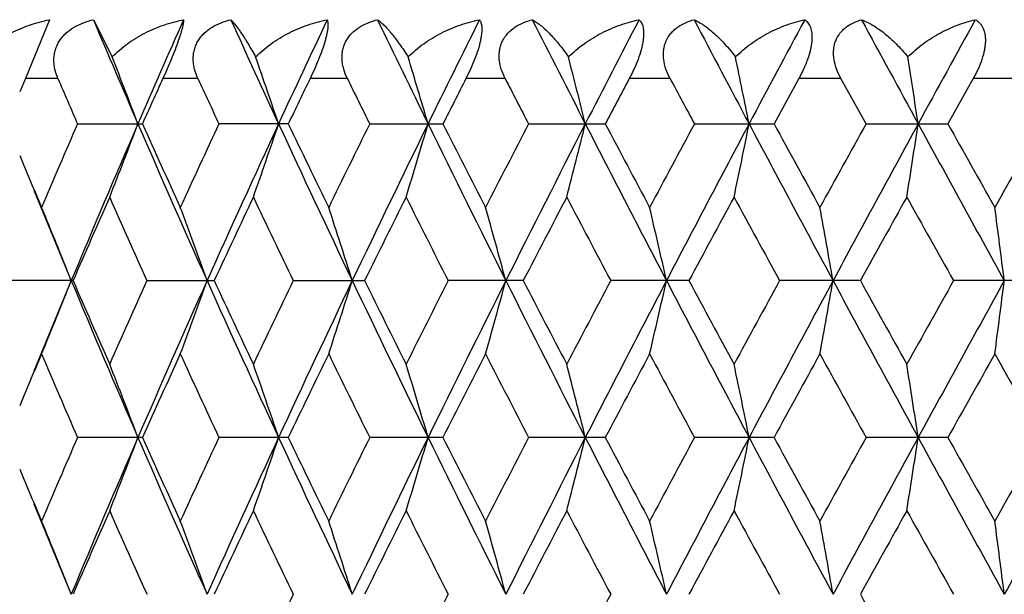
# Model space of a CAD drawing. Units: inches. Extents: x 0 to 11, y 0 to 8.5.
# Drawn here: x 4.7 to 4.9, y 6.2 to 6.3 of the extents above; entities that cross this region are included whole.
import ezdxf

# ---------------------------------------------------------------- set-up
doc = ezdxf.new("R2010")
doc.units = ezdxf.units.IN
doc.header["$LTSCALE"] = 0.605
doc.header["$MEASUREMENT"] = 0
doc.layers.get('0').update_dxf_attribs({"linetype": 'CONTINUOUS'})

msp = doc.modelspace()

# ---------------------------------------------------------------- linework, layer by layer
at = {"color": 7, "linetype": 'CONTINUOUS'}
for p, q in [((4.7430726667, 6.292039982), (4.7397728661, 6.2839250514)), ((4.7502220375, 6.292039982), (4.7532893003, 6.2859670193)), ((4.7397728661, 6.2839250514), (4.7391532607, 6.2824545171)), ((4.7391532607, 6.2824545171), (4.7382306003, 6.2802615438)), ((4.7444575005, 6.2824545171), (4.7391532607, 6.2824545171)), ((4.767246064, 6.2824545171), (4.7615383931, 6.2824545171)), ((4.7915787875, 6.2824545171), (4.7855111244, 6.2824545171)), ((4.8172704845, 6.2824545171), (4.8108890077, 6.2824545171)), ((4.8441256255, 6.2824545171), (4.837478902, 6.2824545171)), ((4.8650784421, 6.2824545171), (4.8610377844, 6.2750754271)), ((4.8719398268, 6.2824545171), (4.8650784421, 6.2824545171)), ((4.8760238963, 6.2750754271), (4.8719398268, 6.2824545171)), ((4.8934775788, 6.2824545171), (4.8893346629, 6.2750754271)), ((4.9005014054, 6.2824545171), (4.8934775788, 6.2824545171)), ((4.7476467044, 6.2750754271), (4.7582030416, 6.2750754271)), ((4.781957477, 6.2750754271), (4.7706693, 6.2750754271)), ((4.7952100029, 6.2750754271), (4.8071441097, 6.2750754271)), ((4.8210820434, 6.2750754271), (4.8335712544, 6.2750754271)), ((4.8480885197, 6.2750754271), (4.8610377844, 6.2750754271)), ((4.8760238963, 6.2750754271), (4.8893346629, 6.2750754271)), ((4.7469200567, 6.2495310273), (4.7367597482, 6.2495310273)), ((4.7589567938, 6.2495310273), (4.7698898772, 6.2495310273)), ((4.7827610858, 6.2495310273), (4.7943837369, 6.2495310273)), ((4.8202152226, 6.2495310273), (4.8079914593, 6.2495310273)), ((4.8471877411, 6.2495310273), (4.8344558958, 6.2495310273)), ((4.8750960153, 6.2495310273), (4.861952985, 6.2495310273)), ((4.9037276464, 6.2495310273), (4.8902734575, 6.2495310273)), ((4.7582028936, 6.2239865833), (4.7476468474, 6.2239865833)), ((4.7819573191, 6.2239865833), (4.7706694534, 6.2239865833)), ((4.8071439432, 6.2239865833), (4.7952101655, 6.2239865833)), ((4.8335710805, 6.2239865833), (4.821082214, 6.2239865833)), ((4.8610376045, 6.2239865833), (4.848088697, 6.2239865833)), ((4.8893344783, 6.2239865833), (4.8760240788, 6.2239865833))]:
    msp.add_line(p, q, dxfattribs=at)
for centre, radius, start, end in [((6.6349212649, 7.0879261312), 2.0458557966, 202.8937574279, 203.4104827293), ((6.7230669733, 5.4240473033), 2.1419139205, 156.0937304829, 156.5891740406), ((6.9266265834, 7.2687200413), 2.3651060609, 204.3905373996, 204.8426009189), ((7.0411880103, 5.2283674817), 2.4913598222, 154.7261906471, 155.1568797518), ((7.309970777, 7.5012854187), 2.7892445941, 205.6923446071, 206.079693063), ((7.464446126, 4.9732169694), 2.9612483358, 153.5535948237, 153.9196219439), ((7.8357165901, 7.8144958066), 3.3767187279, 206.7994142909, 207.1223692807), ((8.0556778481, 4.6229264565), 3.6238839249, 152.5750133132, 152.8767848906), ((8.6041842049, 8.2651508949), 4.2428649786, 207.7129478402, 207.9720324604), ((8.9442926988, 4.1042816566), 4.6280049551, 151.7888871214, 152.0269608597), ((9.8442150684, 8.9826099751), 5.650610516, 208.4346194848, 208.6304175351), ((10.4449002037, 3.239475083), 6.3350443179, 151.1934561154, 151.3684108928), ((3.9254919259, 5.9614915318), 0.8891191344, 20.6519602001, 21.4039145212), ((3.8726656877, 5.9697892938), 0.9576718321, 18.5891219389, 19.2780303541), ((3.7945158182, 5.9789290732), 1.0527155142, 16.3387928361, 16.957531215), ((3.6639198177, 5.9860618875), 1.2016722145, 13.9166054818, 14.4522554396), ((3.446408267, 5.9922190611), 1.4386570769, 11.3388670699, 11.7816215177), ((3.0533804952, 5.9972135114), 1.8520932763, 8.6284224208, 8.9693780482), ((6.5639657949, 7.0644577048), 1.9804391985, 203.2574622565, 203.4900311262), ((6.7264466477, 5.3898719145), 2.158139975, 155.5695197739, 155.7845077694), ((6.8427032898, 7.2407969781), 2.2860321452, 204.7851335687, 204.9890111637), ((7.0534871822, 5.1856896095), 2.5192476379, 154.1921690316, 154.3784405611), ((7.2067193756, 7.466350806), 2.6897052781, 206.1139861515, 206.2891761434), ((7.4904027657, 4.917957903), 3.0069328209, 153.0133077922, 153.1709838648), ((7.7015716171, 7.767623318), 3.244213216, 207.2446005285, 207.3912807824), ((8.1047493126, 4.5475248934), 3.6993292277, 152.0315743165, 152.1608987383), ((8.4157209591, 8.1958038254), 4.0518142606, 208.178523613, 208.2969651521), ((6.5387758418, 5.4965135078), 1.9530238732, 156.5065428507, 156.9411645994), ((6.6193226546, 5.4689895164), 2.0288533809, 156.5898157772, 157.3736088336), ((3.9263342667, 6.5883201988), 0.8882113997, 338.5242967, 339.3493316268), ((6.7540476482, 7.1397381514), 2.1757616728, 203.4161750676, 204.1512832157), ((6.7362878508, 7.1647793981), 2.1689611956, 204.2172858083, 204.6120899033), ((6.8102482523, 5.3243292616), 2.2502889979, 155.0075024445, 155.3892167572), ((6.9061479044, 5.2909167579), 2.3425369696, 155.1575148991, 155.8441188841), ((3.8736832104, 6.5799979887), 0.9565915706, 340.656166949, 341.4120769227), ((7.0811719873, 7.3405428415), 2.5355253647, 204.8482054276, 205.4859801827), ((7.0666034991, 7.370843058), 2.5338338831, 205.6234241529, 205.9652107092), ((7.1635555965, 5.1049418115), 2.6416422031, 153.7073048849, 154.0360745331), ((7.2821802822, 5.0624643043), 2.7583051821, 153.9202489545, 154.5095329587), ((3.796236832, 6.5706906013), 1.0509146403, 342.9833069039, 343.662589414), ((7.5181564314, 7.603505139), 3.0211714374, 206.0851796383, 206.6258176642), ((7.5086100984, 7.6415154896), 3.0273878067, 206.8309376564, 207.1199432933), ((7.6413537111, 4.8135091772), 3.1764930635, 152.6051841645, 152.8813171721), ((7.7960689381, 4.7559482813), 3.3321792959, 152.8774042777, 153.3698199437), ((3.666077759, 6.5635274666), 1.1994426263, 345.4965011465, 346.0846262437), ((8.1321991047, 7.9667494698), 3.7100098167, 207.1277272439, 207.5718696438), ((8.1316108188, 8.0169566249), 3.729774132, 207.8410676875, 208.0777517392), ((8.325728214, 4.402520136), 3.9497393789, 151.6994987716, 151.9234787918), ((8.5431852671, 4.3173628518), 4.1738125232, 152.0275747293, 152.4238924142), ((3.4492056536, 6.5573439162), 1.4357987543, 348.1760022645, 348.6621774198), ((9.0635428098, 8.5096013662), 4.7632169673, 207.9772667951, 208.3257596472), ((9.0815249858, 8.5814843548), 4.8095773577, 208.6556915522, 208.8406060287), ((9.3956704769, 3.7685792558), 5.168145535, 150.9882173913, 151.1605960983), ((9.7384418682, 3.625221358), 5.5301321708, 151.36902252, 151.6701163684), ((3.0572201425, 6.5523276567), 1.8482056526, 350.9979758529, 351.3723993229), ((10.6603581792, 9.4288188777), 6.5807673115, 208.6355452639, 208.8892490982), ((10.7258224455, 9.5472622186), 6.691172994, 209.2768703812, 209.4105553432), ((11.3293069701, 2.6356523149), 7.3838532788, 150.4693280807, 150.5906226546), ((6.4944258963, 7.0075436402), 1.9048242034, 202.7836798233, 203.0589335508), ((6.5208052193, 6.9887863555), 1.9220348761, 202.1446661018, 202.6202240457), ((6.6127366746, 5.4405644632), 2.0336416974, 156.1412005424, 156.5597767896), ((6.6778712904, 7.1145743473), 2.1048830825, 203.8600673044, 204.2657689149), ((6.90580428, 5.2559994834), 2.3556814863, 154.6886568455, 155.0542646289), ((6.9898539812, 7.3100901476), 2.4486822367, 205.3125900848, 205.665359945), ((7.2912003472, 5.018106625), 2.7839718469, 153.4348701209, 153.7475873072), ((7.4036655416, 7.5644757822), 2.9097428838, 206.5663522924, 206.866356626), ((7.8203829899, 4.6969834957), 3.3780779254, 152.3788206411, 152.6390269947), ((7.9793509389, 7.9125615607), 3.5575322046, 207.6223719658, 207.8700288808), ((8.595728384, 4.2334240829), 4.2563181464, 151.5187389027, 151.7269551803), ((8.8397547903, 8.4253531473), 4.5339948279, 208.482425305, 208.6782661259), ((9.8524415616, 3.4916050394), 5.6903536307, 150.8525724639, 151.0093498508), ((10.2803288198, 9.2734390942), 6.1803492462, 209.1485675494, 209.2931285986), ((3.9451695642, 5.9320522883), 0.8620450562, 21.6099234252, 22.4657425873), ((3.9030619176, 5.9405365281), 0.9191658259, 19.6436047114, 20.4355421752), ((3.8372606702, 5.9486321012), 1.0013927926, 17.4864620166, 18.2038767649), ((3.7391045973, 5.9576345558), 1.1170793881, 15.1474076332, 15.7825805817), ((3.5723189698, 5.9643322138), 1.3028123462, 12.6450286091, 13.1835514724), ((3.2847430696, 5.9699519324), 1.6103656114, 9.9979069741, 10.4293978042), ((2.7296044106, 5.9743226718), 2.1863192024, 7.2314327291, 7.5468361713), ((6.5202928684, 5.5104768414), 1.9214845941, 157.37943487, 157.85515061), ((3.9451181075, 6.567034389), 0.8621019456, 337.5340634498, 338.3898177832), ((6.6188491612, 7.0298598818), 2.0283344979, 202.6259908042, 203.4099852431), ((6.6013618684, 7.0535022425), 2.021218481, 203.4385704878, 203.8597255815), ((6.666228074, 5.3897015318), 2.0921258322, 155.7333593104, 156.141540669), ((6.753214495, 5.3596845218), 2.1748539217, 155.8484039182, 156.5838222379), ((3.9030066557, 6.5585493804), 0.9192258735, 339.5642781294, 340.3561559204), ((6.9056614856, 7.2079113788), 2.341997399, 204.1555281202, 204.8422910887), ((6.8911010219, 7.2361488687), 2.3394340096, 204.9440830654, 205.3122352277), ((6.9747252144, 5.1962023273), 2.431914491, 154.3338054645, 154.6890126308), ((7.0801408782, 5.1589975306), 2.5343887989, 154.5137496714, 155.1518132295), ((3.837200016, 6.550453085), 1.0014575792, 341.7959602709, 342.5133212234), ((7.2816939735, 7.4363496572), 2.7577594207, 205.4901616175, 206.0795629809), ((7.2714801445, 7.4711411577), 2.7619445909, 206.2507696495, 206.5659852096), ((7.3832396101, 4.9448890305), 2.8868657361, 153.1328496294, 153.4352355349), ((7.5168312308, 4.8962079085), 3.0196950438, 153.3739547723, 153.914859374), ((3.7390401536, 6.5414488309), 1.1171471536, 344.217274762, 344.8524024788), ((7.7956160748, 7.7428699684), 3.3316651696, 206.6299220913, 207.12241443), ((7.7925954972, 7.78759203), 3.3467411231, 207.3593481548, 207.6219944896), ((7.9501052444, 4.601913119), 3.5244738098, 152.1292153283, 152.3791985654), ((8.1304030913, 4.5332369184), 3.7079899605, 152.4279450618, 152.8723311369), ((3.5722473799, 6.5347496824), 1.3028865321, 346.8163249782, 347.3548113663), ((8.5428529107, 8.1815083555), 4.1734295518, 207.5758967814, 207.972251455), ((8.5534472006, 8.2427637747), 4.2082461865, 208.2714407167, 208.4820383223), ((8.7942415798, 4.0985401489), 4.4821485196, 151.321015232, 151.5191240388), ((9.0609045345, 3.990869299), 4.7602262492, 151.6740969395, 152.0228100117), ((3.2846617061, 6.5291281445), 1.6104488594, 349.5705021378, 350.0019659157), ((9.7384855697, 8.8738463229), 5.530173284, 208.3297196148, 208.6308117585), ((9.7797160493, 8.9669828445), 5.6071242234, 208.9890656731, 209.1481722856), ((10.1989147377, 3.2712137978), 6.0870391622, 150.7061836661, 150.8529626664), ((10.6559179371, 3.0726799273), 6.5757024209, 151.1106489873, 151.3645490912), ((2.7295115637, 6.5247547366), 2.186413237, 352.4530893604, 352.768475714), ((6.4998718768, 5.4892086549), 1.9107398179, 156.9412968097, 157.2157143813), ((6.5507288793, 7.007696296), 1.9660380788, 203.0604256813, 203.4921782573), ((6.7481270153, 5.3289022258), 2.1819656316, 155.3889318098, 155.7813900003), ((6.8256871466, 7.1818742164), 2.2672993709, 204.612374118, 204.9912315337), ((7.0820572385, 5.1207424645), 2.5510012201, 154.035777975, 154.3752706297), ((7.1841312985, 7.40422151), 2.6645635031, 205.9655043919, 206.2914518599), ((7.529710297, 4.8467970921), 3.0510684104, 152.8810115422, 153.1677793611), ((7.6701387653, 7.7003933126), 3.2088783185, 207.1202457904, 207.3935970069), ((8.1622026326, 4.4658547322), 3.7644143788, 151.9231662831, 152.1576767003), ((8.3687715893, 8.1196243633), 3.998581076, 208.0780623437, 208.299310612), ((9.1303720057, 3.8907646698), 4.8652996544, 151.1602786325, 151.3430786816), ((9.4673224117, 8.770097168), 5.2500189991, 208.8409239634, 209.0106176085), ((10.8174505192, 2.9002647438), 6.7962994829, 150.5903019121, 150.7219214657), ((11.4728284877, 9.944538319), 7.5487174769, 209.4108797512, 209.5295274678), ((3.9262330866, 5.9107058543), 0.8883186496, 20.6505404055, 21.475460833), ((3.8735725624, 5.9190289215), 0.9567075357, 18.5878058839, 19.3436107612), ((3.7911097248, 5.9268382869), 1.0562658938, 16.3389854244, 17.0148146217), ((3.6659322682, 5.9355004615), 1.1995919685, 13.915284064, 14.5033257203), ((3.4490238792, 5.9416835393), 1.4359837132, 11.3377494603, 11.8238536377), ((3.0569724538, 5.9466985876), 1.8484558569, 8.6275455769, 9.0019119902), ((6.5435997035, 5.4433991494), 1.9582551936, 156.5084545314, 156.9419495244), ((6.6148053903, 5.4197972971), 2.0239546194, 156.5882748332, 157.3739756787), ((3.9260221061, 6.5373679368), 0.8885514717, 338.5235391562, 339.3482012299), ((6.7480280356, 7.0859608528), 2.1691694255, 203.4141919973, 204.1515361186), ((6.7317498269, 7.111571632), 2.1639534923, 204.2154053592, 204.6111540025), ((6.8167674116, 5.2702887714), 2.2574446551, 155.0095078804, 155.3900418532), ((6.9009832857, 5.2421596373), 2.3368708393, 155.1561908543, 155.8444686652), ((3.8733447023, 6.5290414323), 0.9569544078, 340.6554717454, 341.4110419294), ((7.0742152613, 7.2861475294), 2.5278232297, 204.8464530704, 205.4861729244), ((7.0602441737, 7.3166084497), 2.5267397046, 205.6214661721, 205.9642387065), ((7.1726333492, 5.049475485), 2.6517196901, 153.70938737, 154.0369326868), ((7.276150915, 5.0142675222), 2.7516184868, 153.9191408013, 154.5098642227), ((3.7908575182, 6.5212288566), 1.0565342808, 342.9843638659, 343.6599849507), ((7.5099216913, 7.5482960657), 3.0119637619, 206.0836589955, 206.6259515375), ((7.4993712948, 7.5856343942), 3.0169807545, 206.8289173381, 207.1189418958), ((7.654608044, 4.7556862739), 3.1913593386, 152.6073316788, 152.8821991683), ((7.7888351907, 4.7085066406), 3.3240784595, 152.876509936, 153.3701314643), ((3.6655754925, 6.5125809589), 1.1999642462, 345.495980561, 346.0838073196), ((8.1221279239, 7.9104075664), 3.6986512369, 207.1264380304, 207.5719460751), ((8.1174055554, 7.958213531), 3.7136386422, 207.8389975782, 208.0767278198), ((8.3461684686, 4.3405979614), 3.9728723602, 151.7016923146, 151.9243848069), ((8.5341668685, 4.2710076109), 4.1636276052, 152.0268915963, 152.4241831277), ((3.4486007294, 6.5063938902), 1.4364190527, 348.1755715845, 348.6615010319), ((9.0506161241, 8.4515467805), 4.7485331401, 207.9762080476, 208.3257800752), ((9.0577151681, 8.5171835387), 4.7823482568, 208.6535836672, 208.8395647837), ((9.4306816751, 3.6983059454), 5.2080676363, 150.9904481848, 151.1615182022), ((9.7265120226, 3.5805934024), 5.5165653781, 151.3685479086, 151.670385314), ((3.0564376227, 6.5013747715), 1.8489996279, 350.9976439473, 351.3718787882), ((10.6423856433, 9.3678086893), 6.5602383276, 208.6347158355, 208.8892148843), ((10.6795268325, 9.4699345587), 6.6379594574, 209.2747351415, 209.4095017175), ((11.4008217226, 2.5443900096), 7.4658786077, 150.4715856182, 150.5915563861), ((11.9694088888, 2.2962310685), 8.0761709718, 150.8997729816, 151.1069689142), ((6.4899947829, 6.9545385369), 1.8999970448, 202.7823307414, 203.0581353672), ((6.5146921264, 6.9351631786), 1.9154177641, 202.1435188014, 202.620572058), ((6.606105428, 5.3923660021), 2.0264084742, 156.1400724715, 156.5601769832), ((6.6853877232, 7.0668589308), 2.1131212339, 203.8612506538, 204.2654036272), ((6.8967373962, 5.2091464783), 2.3456745558, 154.6874776945, 155.0546752005), ((7.0002422085, 7.2639743802), 2.4601988575, 205.3138247223, 205.6649720117), ((7.2783505968, 4.9733776926), 2.7696349555, 153.4336464627, 153.7480081993), ((7.4185341001, 7.520895653), 2.9263992155, 206.5676283109, 206.8659496563), ((7.8014270705, 4.6557317167), 3.3567222064, 152.3775665728, 152.6394499351), ((8.0017900296, 7.8733083181), 3.5829006978, 207.6236814843, 207.8696051899), ((8.5655930232, 4.1985784869), 4.2220845832, 151.5174589505, 151.727380822), ((8.8764377962, 8.3942894427), 4.5757870752, 208.4837604586, 208.6778286636), ((9.7986807532, 3.4703523916), 5.6288691756, 150.8512732195, 151.0097762137), ((10.3488797044, 9.2607518412), 6.258922755, 209.149921619, 209.2926797124), ((3.9444682132, 5.880681407), 0.8628004915, 21.610197038, 22.4651782952), ((3.9023039595, 5.8891730006), 0.9199715649, 19.643857905, 20.4350199328), ((3.836423942, 5.8972755907), 1.0022708828, 17.4866913882, 18.2034036014), ((3.7325828262, 5.9047429879), 1.1238452822, 15.1492447651, 15.7805286645), ((3.5711581421, 5.9129787574), 1.3040026532, 12.645211051, 13.1831869693), ((3.2832935391, 5.9186034232), 1.6118379795, 9.9980532831, 10.429105648), ((2.7276204345, 5.9229779978), 2.1883194333, 7.2315397574, 7.5466225511), ((6.9795735499, 5.1427479315), 2.4373085032, 154.3330403514, 154.6874810809), ((7.3902133191, 4.8902233087), 2.8947025954, 153.1320664556, 153.4336507029), ((7.9607255523, 4.5451530848), 3.5365127897, 152.1284218248, 152.3775682908), ((9.7473560729, 8.8980425435), 5.5701675795, 208.9897622197, 209.1499337355)]:
    msp.add_arc(centre, radius, start, end, dxfattribs=at)
for points, knots in [([(4.7315904034, 6.2859670193), (4.7323228955, 6.2867602416), (4.733556965, 6.2878391999), (4.7353615735, 6.2890567913), (4.7367973933, 6.2898707371), (4.7382966239, 6.2905791636), (4.740366025, 6.2913844718), (4.7419814167, 6.2918250831), (4.7430726667, 6.292039982)], [0, 0, 0, 0, 0.2456435102, 0.3700427284, 0.4950635535, 0.6207293948, 0.7469597871, 1, 1, 1, 1]), ([(4.7444575005, 6.2824545171), (4.7442448925, 6.2829492109), (4.7439894286, 6.2837204304), (4.7438196171, 6.2847804811), (4.7437876581, 6.2855801456), (4.7438568732, 6.2863753565), (4.7440350532, 6.2871535292), (4.7443204789, 6.2879013827), (4.744709178, 6.2886061317), (4.7451939298, 6.2892557359), (4.7459511844, 6.2900440366), (4.7470757213, 6.2908638066), (4.7485931948, 6.2915846991), (4.7496725488, 6.2919102694), (4.7502220375, 6.292039982)], [0, 0, 0, 0, 0.1238219706, 0.1852813923, 0.2464476903, 0.3073821884, 0.3683055145, 0.4294276499, 0.4908659576, 0.5527881229, 0.6152784614, 0.7416811462, 0.8701656332, 1, 1, 1, 1]), ([(4.7532893003, 6.2859670193), (4.7540454877, 6.2867595297), (4.7553090602, 6.2878374069), (4.7571466471, 6.2890559552), (4.7586015328, 6.2898698992), (4.7601152347, 6.2905783938), (4.7621952055, 6.2913827794), (4.7638154734, 6.2918244959), (4.7649086669, 6.292039982)], [0, 0, 0, 0, 0.247103539, 0.3719519671, 0.4971798632, 0.6227796265, 0.7486480186, 1, 1, 1, 1]), ([(4.7649086669, 6.292039982), (4.7649096236, 6.2919661806), (4.7649016062, 6.2917997228), (4.7648674228, 6.2915223547), (4.7648072428, 6.2911871624), (4.7646789946, 6.2906138388), (4.7644336532, 6.2897388069), (4.7640305604, 6.2885162289), (4.7635083623, 6.287099562), (4.7626878895, 6.2850454143), (4.762008226, 6.2834888039), (4.7615383931, 6.2824545171)], [0, 0, 0, 0, 0.0217125743, 0.0489387896, 0.0821712655, 0.1218529957, 0.2217284648, 0.3493446985, 0.5004767242, 0.6658143057, 1, 1, 1, 1]), ([(4.767246064, 6.2824545171), (4.7670180508, 6.2829483313), (4.7667373013, 6.2837178689), (4.7665299981, 6.2847789221), (4.7664688831, 6.2855782761), (4.7665079613, 6.2863732885), (4.7666555241, 6.2871515646), (4.7669104767, 6.287899738), (4.7672694292, 6.2886049623), (4.7677257213, 6.2892550839), (4.7684465936, 6.2900436145), (4.7695314289, 6.2908645505), (4.7710085387, 6.2915856089), (4.7720636136, 6.2919104882), (4.7726018062, 6.292039982)], [0, 0, 0, 0, 0.1265812978, 0.1891503624, 0.2511779358, 0.3126824758, 0.3738567107, 0.4349175898, 0.4960186116, 0.5573885085, 0.6191887886, 0.744064601, 0.8711757161, 1, 1, 1, 1]), ([(4.7726018062, 6.292039982), (4.7727283141, 6.2919190015), (4.7729933566, 6.2916339071), (4.7733974861, 6.2911377826), (4.7738452867, 6.2905333689), (4.7743344768, 6.2898235135), (4.7748625791, 6.2890088196), (4.7756536808, 6.2877227062), (4.7762418178, 6.2866919914), (4.7766385766, 6.2859670193)], [0, 0, 0, 0, 0.0718309, 0.1594903396, 0.2625004975, 0.380420749, 0.5132065538, 0.6608638126, 1, 1, 1, 1]), ([(4.7766385766, 6.2859670193), (4.7774120631, 6.2867582012), (4.7786950796, 6.2878349276), (4.7805523534, 6.2890549016), (4.7820152758, 6.2898688985), (4.7835319782, 6.2905775041), (4.785606404, 6.2913808849), (4.7872195403, 6.2918238517), (4.7883066163, 6.292039982)], [0, 0, 0, 0, 0.2489385356, 0.374303818, 0.4997422374, 0.6252250069, 0.750635191, 1, 1, 1, 1]), ([(4.7883066163, 6.292039982), (4.7883343677, 6.2919683873), (4.788379766, 6.2918040268), (4.7884165459, 6.291524933), (4.7884251998, 6.2911884998), (4.7884028244, 6.290791631), (4.7883464529, 6.2903317018), (4.788253007, 6.2898074637), (4.7881204437, 6.2892200973), (4.7878808366, 6.288320317), (4.7874849138, 6.2870939623), (4.7869039329, 6.2855601836), (4.7862385818, 6.2839971453), (4.7857570823, 6.2829631322), (4.7855111244, 6.2824545171)], [0, 0, 0, 0, 0.0227622387, 0.0502808878, 0.0832805767, 0.1223781436, 0.1680158248, 0.2205613613, 0.2801689479, 0.3464630498, 0.4965326212, 0.6619323431, 0.8325213431, 1, 1, 1, 1]), ([(4.7915787875, 6.2824545171), (4.7913369912, 6.2829477915), (4.7910332218, 6.2837158906), (4.7907900693, 6.2847775483), (4.7907003204, 6.2855764757), (4.7907089884, 6.2863711307), (4.7908247469, 6.2871493114), (4.7910472165, 6.2878977516), (4.7914818008, 6.2888375316), (4.7922745557, 6.2898827966), (4.7935124341, 6.2908642855), (4.7949387703, 6.2915864063), (4.7959620147, 6.291910678), (4.7964849745, 6.292039982)], [0, 0, 0, 0, 0.1297170588, 0.1936306424, 0.256772326, 0.3191000726, 0.3807564755, 0.4419419307, 0.5028257636, 0.6244860384, 0.7475488136, 0.8727957299, 1, 1, 1, 1]), ([(4.7964849745, 6.292039982), (4.7966580445, 6.2919226496), (4.7970164346, 6.291643372), (4.7975540856, 6.2911456846), (4.7981305303, 6.2905401476), (4.7987427878, 6.2898295861), (4.7993874786, 6.289014315), (4.8003259222, 6.2877350179), (4.8010082552, 6.2866982573), (4.8014605304, 6.2859670193)], [0, 0, 0, 0, 0.0794720944, 0.1723095067, 0.278268834, 0.3970577752, 0.52869118, 0.6732065917, 1, 1, 1, 1]), ([(4.8014605304, 6.2859670193), (4.8022448156, 6.2867563081), (4.8035371152, 6.2878317956), (4.8054005863, 6.2890536348), (4.8068604508, 6.2898677321), (4.8083686541, 6.2905764872), (4.8104214683, 6.2913787643), (4.8120155002, 6.2918231392), (4.8130884422, 6.292039982)], [0, 0, 0, 0, 0.2511468829, 0.3770992973, 0.5027548115, 0.6280720648, 0.7529284729, 1, 1, 1, 1]), ([(4.8130884422, 6.292039982), (4.813200263, 6.2918927188), (4.8133276388, 6.2916134282), (4.8134251549, 6.2911926397), (4.8134698644, 6.290794131), (4.8134769245, 6.290333252), (4.8134425894, 6.2898081332), (4.8133636976, 6.289220133), (4.8132390518, 6.2885728369), (4.8130672514, 6.287873786), (4.8127720907, 6.2868626407), (4.8123066466, 6.2855546728), (4.8116443007, 6.2839914231), (4.8111470232, 6.2829611958), (4.8108890077, 6.2824545171)], [0, 0, 0, 0, 0.0547976906, 0.0887087297, 0.1280138856, 0.1733266651, 0.2251636456, 0.2838153723, 0.3490352122, 0.4204229704, 0.497066932, 0.6611201787, 0.8314959853, 1, 1, 1, 1]), ([(4.8172704845, 6.2824545171), (4.8170166024, 6.2829475846), (4.8166922053, 6.2837145308), (4.8164151644, 6.2847764029), (4.8162975396, 6.2855748156), (4.8162757825, 6.2863689588), (4.8163588511, 6.2871468747), (4.8165470236, 6.2878953373), (4.816933488, 6.2888328136), (4.8176649824, 6.2898789756), (4.8188368447, 6.290863638), (4.820201494, 6.2915868334), (4.8211858557, 6.2919108355), (4.8216897772, 6.292039982)], [0, 0, 0, 0, 0.1331253585, 0.1985729493, 0.2630430979, 0.3264172617, 0.3887661313, 0.4502482784, 0.5110248434, 0.6314119108, 0.752320225, 0.8751282656, 1, 1, 1, 1]), ([(4.8216897772, 6.292039982), (4.8219071493, 6.2919251627), (4.8223543089, 6.2916509094), (4.8230218227, 6.291152571), (4.8237229093, 6.2905464304), (4.8244538968, 6.2898354577), (4.8252105528, 6.2890197887), (4.8262878051, 6.2877474917), (4.8270608559, 6.2867047903), (4.8275662515, 6.2859670193)], [0, 0, 0, 0, 0.0866019322, 0.1843702724, 0.2931856614, 0.4128524094, 0.543424494, 0.6849652168, 1, 1, 1, 1]), ([(4.8275662515, 6.2859670193), (4.8283547931, 6.2867538889), (4.8296461833, 6.2878280219), (4.8315022618, 6.289052151), (4.8329479908, 6.2898663897), (4.8344362531, 6.2905753301), (4.8364515554, 6.2913763819), (4.8380146382, 6.2918223433), (4.8390655401, 6.292039982)], [0, 0, 0, 0, 0.2537416072, 0.3803571759, 0.5062400656, 0.6313439646, 0.755547901, 1, 1, 1, 1]), ([(4.8390655401, 6.292039982), (4.8391411131, 6.291972821), (4.8392858103, 6.2918175001), (4.8394672622, 6.2915367712), (4.8396160496, 6.2911978946), (4.8397280856, 6.2907984977), (4.8397992222, 6.2903363191), (4.8398246139, 6.2898101197), (4.8398002359, 6.2892211622), (4.8397241244, 6.2885731264), (4.8395935497, 6.2878734759), (4.8393437443, 6.2868606917), (4.8389110437, 6.2855497203), (4.8382562549, 6.2839858337), (4.8377469185, 6.2829592573), (4.837478902, 6.2824545171)], [0, 0, 0, 0, 0.0297252747, 0.0620150311, 0.0978372764, 0.1381241504, 0.1836342849, 0.2350347399, 0.2927697409, 0.3567478839, 0.4267114564, 0.5018861955, 0.6633038023, 0.831978235, 1, 1, 1, 1]), ([(4.8441256255, 6.2824545171), (4.8438614285, 6.2829476965), (4.8434084508, 6.2839596085), (4.8430835048, 6.2852993841), (4.8430137949, 6.2863668449), (4.8430635324, 6.2871443289), (4.8432159621, 6.2878926316), (4.8435511221, 6.2888268901), (4.8440839017, 6.2896662932), (4.8447617661, 6.2903667562), (4.845523009, 6.29098032), (4.8466046519, 6.2915871587), (4.8475431477, 6.291910954), (4.8480243905, 6.292039982)], [0, 0, 0, 0, 0.1367911041, 0.2697980286, 0.334453591, 0.397726798, 0.459708581, 0.5205248384, 0.6396911567, 0.6989633296, 0.7583760878, 0.8781835464, 1, 1, 1, 1]), ([(4.8480243905, 6.292039982), (4.8482841659, 6.291926883), (4.8488157528, 6.2916566161), (4.8496079672, 6.291158221), (4.8504284078, 6.2905518946), (4.8512726565, 6.2898407977), (4.8521356469, 6.2890249382), (4.8533423877, 6.2877595124), (4.8542015561, 6.2867113217), (4.8547570598, 6.2859670193)], [0, 0, 0, 0, 0.0928720819, 0.1950612343, 0.3064888476, 0.4270039134, 0.5566718295, 0.6955659316, 1, 1, 1, 1]), ([(4.8547570598, 6.2859670193), (4.8555433337, 6.2867509711), (4.8572426075, 6.2881744061), (4.8595845137, 6.2896238451), (4.8615363634, 6.2905740243), (4.8634985905, 6.2913736818), (4.8650190782, 6.2918214435), (4.8660402085, 6.292039982)], [0, 0, 0, 0, 0.2567890151, 0.5101646054, 0.6350253949, 0.7584900887, 1, 1, 1, 1]), ([(4.8660402085, 6.292039982), (4.8661381905, 6.2919738947), (4.8663282908, 6.2918220159), (4.8665800184, 6.2915423021), (4.8667980831, 6.291203594), (4.8670495333, 6.2906422774), (4.8671897521, 6.2899714475), (4.8672285705, 6.2892233519), (4.8672018019, 6.2885741788), (4.8671135338, 6.2878737734), (4.8669112426, 6.2868596659), (4.8665978466, 6.2858211927), (4.8661994756, 6.284778017), (4.8657436174, 6.2837266688), (4.8653543659, 6.28295736), (4.8650784421, 6.2824545171)], [0, 0, 0, 0, 0.0342865514, 0.0702286015, 0.1087081715, 0.1506641918, 0.248086611, 0.3051049837, 0.3678670091, 0.4362725752, 0.5097097109, 0.6676549285, 0.7501643157, 0.8336033359, 1, 1, 1, 1]), ([(4.8719398268, 6.2824545171), (4.8716671554, 6.282948109), (4.8711938547, 6.2839591357), (4.8708292969, 6.2852969017), (4.8707194607, 6.2863649163), (4.8707356068, 6.2871417743), (4.8708510971, 6.2878896972), (4.8711326119, 6.288819992), (4.8716076941, 6.2896615389), (4.8722311829, 6.2903654797), (4.8729346641, 6.2909788033), (4.8739467958, 6.2915868649), (4.874833269, 6.2919110223), (4.875288392, 6.292039982)], [0, 0, 0, 0, 0.1406743085, 0.2773427283, 0.34351252, 0.4079503979, 0.4706545353, 0.5316865133, 0.6497512733, 0.7078328207, 0.7657464671, 0.8819919502, 1, 1, 1, 1]), ([(4.875288392, 6.292039982), (4.8755885931, 6.291928097), (4.8762001837, 6.291660927), (4.8771108647, 6.2911627696), (4.8780443302, 6.2905565181), (4.8789953925, 6.2898455043), (4.8799581787, 6.2890296282), (4.8812843915, 6.2877707396), (4.882224019, 6.2867176658), (4.8828260166, 6.2859670193)], [0, 0, 0, 0, 0.098261225, 0.2043071155, 0.3180532635, 0.4393579271, 0.5682765809, 0.7048780987, 1, 1, 1, 1]), ([(4.8828260166, 6.2859670193), (4.8836035776, 6.2867475727), (4.8852711878, 6.288165612), (4.8875632318, 6.2896197969), (4.8894628181, 6.2905725205), (4.8913566972, 6.2913706107), (4.8928232887, 6.2918204118), (4.8938071539, 6.292039982)], [0, 0, 0, 0, 0.2602530014, 0.5147402697, 0.6392874312, 0.7618774073, 1, 1, 1, 1]), ([(4.8938071539, 6.292039982), (4.893926904, 6.2919744981), (4.8941605283, 6.2918248676), (4.8944798282, 6.2915464251), (4.8947650174, 6.2912085555), (4.8951046572, 6.2906546866), (4.8953303638, 6.2899809679), (4.8954396901, 6.2892262467), (4.8954627997, 6.2885760584), (4.8954176683, 6.2878746677), (4.8952646675, 6.2868595997), (4.8949073771, 6.2855420307), (4.894281557, 6.2839755472), (4.8937592956, 6.2829555427), (4.8934775788, 6.2824545171)], [0, 0, 0, 0, 0.0389020711, 0.0787632384, 0.120317297, 0.1644225812, 0.2633326609, 0.3198873792, 0.3815509133, 0.4483807265, 0.5199415173, 0.6738453254, 0.8361670999, 1, 1, 1, 1])]:
    msp.add_open_spline(points, degree=3, knots=knots, dxfattribs=at)

doc.saveas('drawing.dxf')
